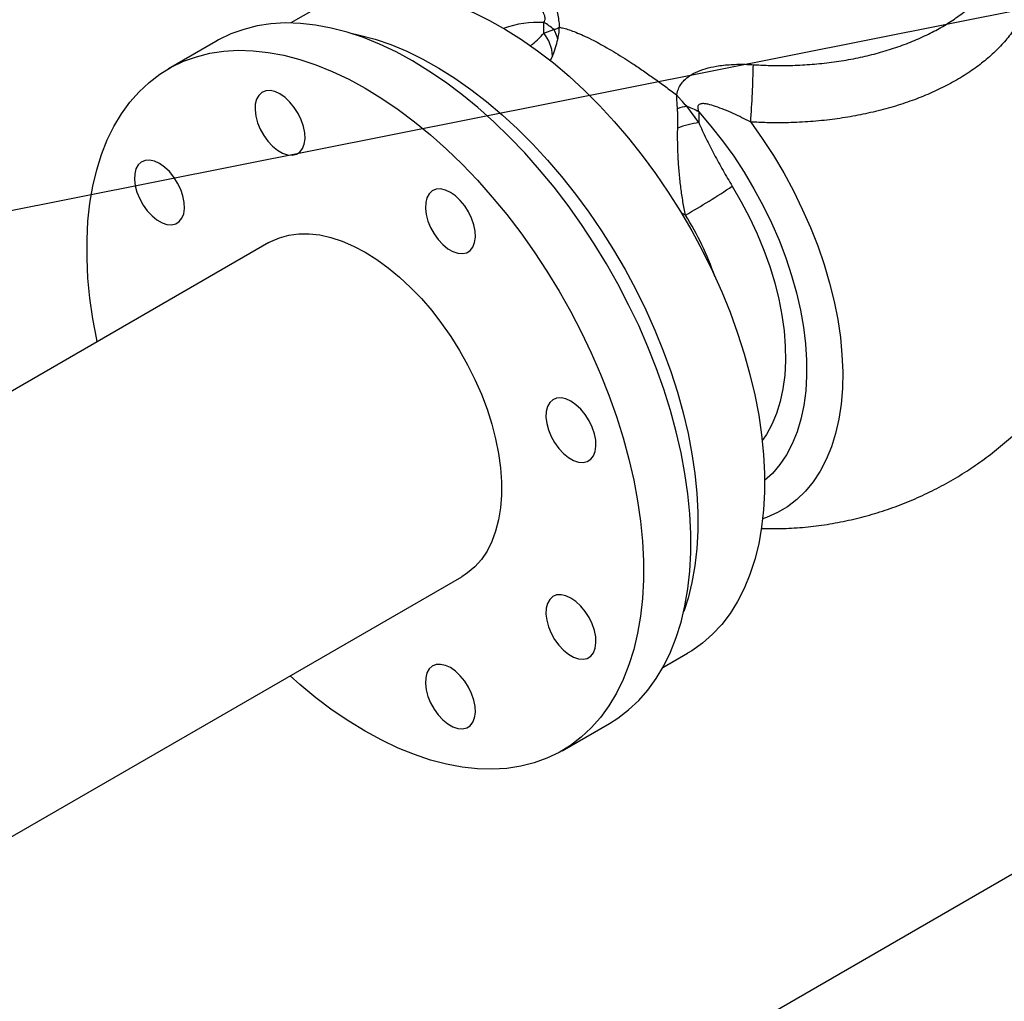
# Model space of a CAD drawing. Units: millimetres. Extents: x 0 to 1277, y 0 to 297.
# Drawn here: x 133 to 145, y 218 to 231 of the extents above; entities that cross this region are included whole.
import ezdxf

# ---------------------------------------------------------------- set-up
doc = ezdxf.new("R2010")
doc.units = ezdxf.units.MM
doc.linetypes.add('SLD-Sólida', pattern=[0])
doc.layers.add('COTAS_', color=5, linetype='SLD-Sólida')
doc.styles.get("Standard").update_dxf_attribs({"font": 'ARIALN.TTF'})
doc.dimstyles.new('SLDDIMSTYLE0', dxfattribs={"dimtxt": 0.18, "dimasz": 3.302, "dimexe": 0, "dimexo": 0.0625, "dimgap": 0, "dimtad": 0, "dimtih": 1, "dimtoh": 1, "dimdec": 0, "dimrnd": 1e-09, "dimzin": 0, "dimdsep": 46, "dimtxsty": 'Standard', "dimsah": 1, "dimcen": 0.09, "dimadec": 0, "dimazin": 0, "dimtfac": 3.302, "dimtdec": 0, "dimtofl": 0, "dimtmove": 0, "dimatfit": 3, "dimfxl": 1, "dimfrac": 2, "dimtolj": 1, "dimtzin": 0, "dimarcsym": 0})

msp = doc.modelspace()

# ---------------------------------------------------------------- linework, layer by layer
at = {"color": 7, "linetype": 'SLD-Sólida', "lineweight": 25}
for p, q in [((136.364, 230.845), (136.05, 230.664)), ((139.262, 230.535), (139.262, 230.67)), ((139.262, 230.535), (139.388, 230.581)), ((135.095, 230.43), (134.494, 230.083)), ((141.231, 229.399), (141.077, 229.607)), ((141.231, 229.534), (141.231, 229.399)), ((135.769, 227.875), (117.204, 217.157)), ((122.236, 214.404), (138.219, 223.631)), ((140.775, 222.48), (141.089, 222.661)), ((139.494, 221.422), (140.095, 221.769)), ((147.436, 221.139), (128.666, 210.303))]:
    msp.add_line(p, q, dxfattribs=at)
at = {"color": 8, "linetype": 'SLD-Sólida', "lineweight": 25}
for p, q in [((139.373, 230.247), (139.342, 230.182)), ((141.064, 228.225), (141.006, 228.255))]:
    msp.add_line(p, q, dxfattribs=at)
at = {"color": 7, "linetype": 'SLD-Sólida', "lineweight": 25, "flags": 128}
for points in [[(136.364, 230.845), (136.382, 230.855), (136.531, 230.929), (136.689, 230.987), (136.854, 231.029), (137.026, 231.056), (137.205, 231.066), (137.389, 231.06), (137.578, 231.039), (137.772, 231.001), (137.969, 230.948), (138.168, 230.879), (138.37, 230.795), (138.573, 230.695), (138.777, 230.581), (138.981, 230.453), (139.183, 230.311), (139.384, 230.156), (139.583, 229.988), (139.778, 229.808), (139.969, 229.616), (140.156, 229.414), (140.338, 229.202), (140.513, 228.981), (140.682, 228.752), (140.843, 228.515), (140.997, 228.272), (141.142, 228.023), (141.278, 227.769), (141.405, 227.512), (141.522, 227.252), (141.628, 226.99), (141.724, 226.727), (141.808, 226.464), (141.881, 226.202), (141.942, 225.942), (141.992, 225.685), (142.029, 225.433), (142.053, 225.185), (142.066, 224.943), (142.066, 224.707), (142.053, 224.48), (142.029, 224.26), (141.992, 224.05), (141.942, 223.85), (141.881, 223.661), (141.808, 223.484), (141.724, 223.318), (141.628, 223.166), (141.522, 223.026), (141.405, 222.901), (141.278, 222.79), (141.142, 222.693), (141.089, 222.661)], [(140.095, 221.769), (140.204, 221.838), (140.34, 221.942), (140.468, 222.061), (140.585, 222.194), (140.691, 222.341), (140.787, 222.501), (140.871, 222.674), (140.944, 222.859), (141.005, 223.055), (141.055, 223.261), (141.092, 223.478), (141.116, 223.704), (141.129, 223.939), (141.129, 224.181), (141.116, 224.429), (141.092, 224.684), (141.055, 224.943), (141.005, 225.207), (140.944, 225.474), (140.871, 225.743), (140.787, 226.013), (140.691, 226.283), (140.585, 226.553), (140.468, 226.822), (140.34, 227.087), (140.204, 227.35), (140.058, 227.607), (139.903, 227.86), (139.74, 228.106), (139.57, 228.346), (139.393, 228.577), (139.209, 228.8), (139.02, 229.013), (138.826, 229.216), (138.628, 229.408), (138.425, 229.589), (138.22, 229.757), (138.013, 229.912), (137.804, 230.054), (137.595, 230.182), (137.385, 230.296), (137.177, 230.395), (136.97, 230.479), (136.764, 230.548), (136.562, 230.6), (136.364, 230.638), (136.17, 230.659), (135.981, 230.664), (135.797, 230.653), (135.62, 230.626), (135.45, 230.583), (135.287, 230.525), (135.132, 230.451), (135.095, 230.43)], [(136.798, 230.537), (136.923, 230.511), (137.12, 230.458), (137.32, 230.389), (137.522, 230.305), (137.725, 230.205), (137.929, 230.091), (138.132, 229.963), (138.335, 229.821), (138.536, 229.666), (138.734, 229.498), (138.93, 229.318), (139.121, 229.126), (139.308, 228.924), (139.489, 228.713), (139.665, 228.492), (139.833, 228.262), (139.995, 228.026), (140.149, 227.782), (140.294, 227.533), (140.43, 227.28), (140.557, 227.022), (140.673, 226.762), (140.78, 226.5), (140.875, 226.237), (140.96, 225.974), (141.033, 225.712), (141.094, 225.452), (141.143, 225.195), (141.18, 224.943), (141.205, 224.695), (141.217, 224.453), (141.217, 224.217), (141.205, 223.99), (141.18, 223.77), (141.143, 223.561), (141.094, 223.361), (141.039, 223.19)], [(133.59, 226.616), (133.583, 226.645), (133.534, 226.909), (133.497, 227.169), (133.472, 227.423), (133.46, 227.672), (133.46, 227.914), (133.472, 228.148), (133.497, 228.374), (133.534, 228.591), (133.583, 228.798), (133.645, 228.994), (133.718, 229.179), (133.802, 229.351), (133.898, 229.511), (134.004, 229.658), (134.121, 229.791), (134.248, 229.91), (134.385, 230.014), (134.531, 230.104), (134.686, 230.178), (134.849, 230.236), (135.019, 230.279), (135.196, 230.306), (135.379, 230.317), (135.569, 230.312), (135.763, 230.291), (135.961, 230.254), (136.163, 230.201), (136.368, 230.132), (136.576, 230.048), (136.784, 229.949), (136.994, 229.835)], [(135.911, 229.763), (135.847, 229.792), (135.786, 229.805), (135.73, 229.802), (135.681, 229.781), (135.641, 229.745), (135.613, 229.695), (135.597, 229.632), (135.594, 229.56), (135.603, 229.481), (135.626, 229.398), (135.66, 229.315), (135.704, 229.236), (135.757, 229.163), (135.816, 229.1), (135.879, 229.048), (135.944, 229.011), (136.007, 228.99), (136.066, 228.985), (136.119, 228.997), (136.163, 229.025), (136.197, 229.068), (136.22, 229.125), (136.229, 229.193), (136.226, 229.269), (136.21, 229.35), (136.182, 229.434), (136.142, 229.515), (136.093, 229.592), (136.037, 229.66), (135.976, 229.718), (135.911, 229.763)], [(136.994, 229.835), (137.203, 229.707), (137.412, 229.565), (137.619, 229.41), (137.824, 229.242), (138.026, 229.061), (138.225, 228.869), (138.419, 228.666), (138.608, 228.453), (138.792, 228.23), (138.969, 227.999), (139.139, 227.759), (139.302, 227.513), (139.457, 227.26), (139.603, 227.003), (139.739, 226.74), (139.866, 226.475), (139.984, 226.206), (140.09, 225.936), (140.186, 225.666), (140.27, 225.396), (140.343, 225.127), (140.404, 224.86), (140.454, 224.596), (140.491, 224.337), (140.515, 224.082), (140.528, 223.834), (140.528, 223.592), (140.515, 223.357), (140.491, 223.131), (140.454, 222.915), (140.404, 222.708), (140.343, 222.512), (140.27, 222.327), (140.186, 222.154), (140.09, 221.994), (139.984, 221.847), (139.866, 221.714), (139.739, 221.595), (139.603, 221.491), (139.457, 221.402), (139.302, 221.328), (139.139, 221.269), (138.969, 221.226), (138.792, 221.199), (138.608, 221.189), (138.419, 221.194), (138.225, 221.215), (138.026, 221.252), (137.824, 221.305), (137.619, 221.373), (137.412, 221.457), (137.203, 221.556), (136.994, 221.67), (136.784, 221.798), (136.576, 221.94), (136.368, 222.095), (136.163, 222.264), (136.039, 222.373)], [(134.381, 228.879), (134.317, 228.908), (134.255, 228.921), (134.199, 228.918), (134.15, 228.897), (134.111, 228.861), (134.082, 228.811), (134.066, 228.748), (134.063, 228.676), (134.073, 228.597), (134.095, 228.514), (134.129, 228.431), (134.173, 228.352), (134.226, 228.279), (134.286, 228.216), (134.349, 228.164), (134.413, 228.127), (134.476, 228.106), (134.535, 228.101), (134.588, 228.113), (134.632, 228.141), (134.666, 228.184), (134.689, 228.241), (134.699, 228.309), (134.695, 228.385), (134.679, 228.467), (134.651, 228.55), (134.611, 228.631), (134.563, 228.708), (134.506, 228.776), (134.445, 228.834), (134.381, 228.879)], [(138.076, 228.513), (138.012, 228.542), (137.951, 228.556), (137.895, 228.552), (137.846, 228.532), (137.806, 228.496), (137.778, 228.445), (137.762, 228.383), (137.758, 228.31), (137.768, 228.231), (137.791, 228.149), (137.825, 228.066), (137.869, 227.986), (137.922, 227.913), (137.981, 227.85), (138.044, 227.798), (138.108, 227.761), (138.172, 227.74), (138.231, 227.735), (138.284, 227.747), (138.328, 227.775), (138.362, 227.819), (138.384, 227.875), (138.394, 227.943), (138.391, 228.019), (138.375, 228.101), (138.346, 228.184), (138.307, 228.265), (138.258, 228.342), (138.202, 228.411), (138.14, 228.468), (138.076, 228.513)], [(135.769, 227.875), (135.795, 227.889), (135.906, 227.937), (136.024, 227.97), (136.149, 227.987), (136.28, 227.988), (136.417, 227.972), (136.557, 227.941), (136.701, 227.893), (136.847, 227.831), (136.994, 227.753)], [(136.994, 227.753), (137.141, 227.661), (137.287, 227.555), (137.43, 227.437), (137.571, 227.306), (137.707, 227.164), (137.839, 227.011), (137.964, 226.85), (138.082, 226.681), (138.193, 226.505), (138.294, 226.324), (138.387, 226.138), (138.469, 225.95), (138.541, 225.76), (138.601, 225.571), (138.65, 225.382), (138.687, 225.197), (138.712, 225.015), (138.725, 224.838), (138.725, 224.669), (138.712, 224.507), (138.687, 224.354), (138.65, 224.211), (138.601, 224.079), (138.541, 223.959), (138.469, 223.852), (138.387, 223.759), (138.294, 223.68), (138.219, 223.631)], [(139.607, 225.862), (139.543, 225.891), (139.482, 225.904), (139.425, 225.901), (139.376, 225.88), (139.337, 225.844), (139.309, 225.794), (139.292, 225.731), (139.289, 225.659), (139.299, 225.58), (139.321, 225.497), (139.355, 225.414), (139.4, 225.335), (139.453, 225.262), (139.512, 225.198), (139.575, 225.147), (139.639, 225.11), (139.702, 225.089), (139.761, 225.084), (139.814, 225.096), (139.859, 225.124), (139.893, 225.167), (139.915, 225.224), (139.925, 225.292), (139.922, 225.368), (139.905, 225.449), (139.877, 225.533), (139.838, 225.614), (139.789, 225.691), (139.732, 225.759), (139.671, 225.817), (139.607, 225.862)], [(139.607, 223.362), (139.543, 223.391), (139.482, 223.404), (139.425, 223.401), (139.376, 223.381), (139.337, 223.345), (139.309, 223.294), (139.292, 223.232), (139.289, 223.159), (139.299, 223.08), (139.321, 222.997), (139.355, 222.915), (139.4, 222.835), (139.453, 222.762), (139.512, 222.699), (139.575, 222.647), (139.639, 222.61), (139.702, 222.589), (139.761, 222.584), (139.814, 222.596), (139.859, 222.624), (139.893, 222.668), (139.915, 222.724), (139.925, 222.792), (139.922, 222.868), (139.905, 222.95), (139.877, 223.033), (139.838, 223.114), (139.789, 223.191), (139.732, 223.26), (139.671, 223.317), (139.607, 223.362)], [(138.076, 222.478), (138.012, 222.507), (137.951, 222.52), (137.895, 222.517), (137.846, 222.497), (137.806, 222.461), (137.778, 222.41), (137.762, 222.348), (137.758, 222.275), (137.768, 222.196), (137.791, 222.113), (137.825, 222.031), (137.869, 221.951), (137.922, 221.878), (137.981, 221.815), (138.044, 221.763), (138.108, 221.726), (138.172, 221.705), (138.231, 221.7), (138.284, 221.712), (138.328, 221.74), (138.362, 221.784), (138.384, 221.84), (138.394, 221.908), (138.391, 221.984), (138.375, 222.066), (138.346, 222.149), (138.307, 222.23), (138.258, 222.307), (138.202, 222.376), (138.14, 222.433), (138.076, 222.478)]]:
    msp.add_lwpolyline(points, dxfattribs=at)
at = {"color": 8, "linetype": 'SLD-Sólida', "lineweight": 25, "flags": 128}
for points in [[(141.231, 229.534), (141.385, 229.355), (141.533, 229.167), (141.674, 228.971), (141.807, 228.768), (141.932, 228.558), (142.048, 228.344), (142.154, 228.125), (142.25, 227.904), (142.336, 227.682), (142.41, 227.459), (142.472, 227.237), (142.523, 227.018), (142.561, 226.801), (142.587, 226.589), (142.601, 226.383), (142.601, 226.183), (142.589, 225.991), (142.565, 225.808), (142.528, 225.635), (142.479, 225.472), (142.418, 225.321), (142.345, 225.182), (142.261, 225.057), (142.166, 224.945), (142.067, 224.853)], [(141.89, 229.406), (142.038, 229.197), (142.178, 228.981), (142.31, 228.759), (142.432, 228.532), (142.545, 228.301), (142.648, 228.067), (142.741, 227.832), (142.822, 227.596), (142.892, 227.361), (142.95, 227.127), (142.996, 226.897), (143.029, 226.67), (143.05, 226.448), (143.059, 226.233), (143.055, 226.024), (143.039, 225.824), (143.01, 225.632), (142.969, 225.45), (142.915, 225.28), (142.85, 225.12), (142.773, 224.973), (142.685, 224.839), (142.586, 224.719), (142.477, 224.613), (142.358, 224.522), (142.23, 224.446), (142.093, 224.385), (142.042, 224.368)], [(141.656, 228.592), (141.771, 228.394), (141.877, 228.192), (141.972, 227.987), (142.058, 227.78), (142.132, 227.571), (142.196, 227.363), (142.247, 227.157), (142.287, 226.953), (142.314, 226.754), (142.329, 226.56), (142.332, 226.372), (142.322, 226.191), (142.3, 226.02), (142.265, 225.858), (142.218, 225.706), (142.16, 225.566), (142.09, 225.439), (142.037, 225.361)]]:
    msp.add_lwpolyline(points, dxfattribs=at)
at = {"color": 8, "linetype": 'SLD-Sólida', "lineweight": 25}
for centre, radius, start, end in [((139.188, 229.39), 1.282, 86.6631, 109.8808), ((137.555, 226.071), 4.117, 19.5157, 31.5349)]:
    msp.add_arc(centre, radius, start, end, dxfattribs=at)
at = {"color": 7, "linetype": 'SLD-Sólida', "lineweight": 25}
for centre, radius, start, end in [((138.863, 229.971), 0.806, 49.2903, 60.2875), ((138.873, 230.22), 0.501, 3.1575, 39.0304), ((138.968, 230.339), 0.486, 13.5778, 29.9071), ((128.346, 230.409), 13.581, 355.7675, 358.8434), ((141.287, 228.602), 1.027, 101.8042, 108.5298), ((140.692, 228.593), 1.085, 60.2141, 69.2294), ((141.457, 227.979), 1.438, 99.0688, 110.0831), ((135.477, 237.905), 11.177, 299.9899, 303.5635)]:
    msp.add_arc(centre, radius, start, end, dxfattribs=at)
at = {"color": 8, "linetype": 'SLD-Sólida', "lineweight": 25}
for points, knots in [([(145.424, 231.615), (145.427, 231.605), (145.449, 231.544), (145.466, 231.427), (145.474, 231.266), (145.457, 231.103), (145.418, 230.941), (145.355, 230.784), (145.271, 230.63), (145.163, 230.48), (145.034, 230.336), (144.886, 230.2), (144.72, 230.072), (144.533, 229.952), (144.33, 229.842), (144.113, 229.744), (143.884, 229.656), (143.639, 229.58), (143.384, 229.517), (143.123, 229.466), (142.856, 229.429), (142.581, 229.405), (142.326, 229.395), (142.095, 229.396), (141.959, 229.403), (141.89, 229.406)], [0, 0, 0, 0, 0.008251, 0.053556, 0.099175, 0.145783, 0.192732, 0.238103, 0.283788, 0.330462, 0.377477, 0.42286, 0.468556, 0.515242, 0.562269, 0.607638, 0.65332, 0.699991, 0.747003, 0.792338, 0.837987, 0.884622, 0.931599, 0.965733, 1, 1, 1, 1]), ([(139.266, 231.429), (139.274, 231.401), (139.294, 231.328), (139.333, 231.198), (139.372, 231.059), (139.405, 230.933), (139.434, 230.805), (139.453, 230.695), (139.459, 230.626), (139.46, 230.609)], [0, 0, 0, 0, 0.120175, 0.309685, 0.498899, 0.622008, 0.744999, 0.937105, 1, 1, 1, 1]), ([(141.924, 230.134), (141.987, 230.131), (142.112, 230.124), (142.32, 230.122), (142.548, 230.129), (142.796, 230.149), (143.043, 230.181), (143.284, 230.226), (143.515, 230.283), (143.736, 230.351), (143.949, 230.43), (144.148, 230.52), (144.332, 230.619), (144.501, 230.728), (144.656, 230.845), (144.792, 230.971), (144.909, 231.102), (145.005, 231.238), (145.068, 231.344), (145.091, 231.406), (145.096, 231.418)], [0, 0, 0, 0, 0.044269, 0.088712, 0.147443, 0.20658, 0.267003, 0.327871, 0.386595, 0.445727, 0.506145, 0.567008, 0.625742, 0.684885, 0.745314, 0.806189, 0.864937, 0.924094, 0.984539, 1, 1, 1, 1]), ([(139.088, 230.374), (139.099, 230.382), (139.137, 230.407), (139.196, 230.459), (139.24, 230.51), (139.262, 230.535)], [0, 0, 0, 0, 0.1685, 0.583311, 1, 1, 1, 1])]:
    msp.add_open_spline(points, degree=3, knots=knots, dxfattribs=at)
at = {"color": 7, "linetype": 'SLD-Sólida', "lineweight": 25}
for points, knots in [([(139.262, 230.67), (139.267, 230.679), (139.275, 230.692), (139.28, 230.718), (139.278, 230.742), (139.27, 230.769), (139.252, 230.807), (139.213, 230.86), (139.159, 230.919), (139.086, 230.989), (139.003, 231.059), (138.951, 231.099), (138.924, 231.118)], [0, 0, 0, 0, 0.052199, 0.081372, 0.110828, 0.136005, 0.17593, 0.256203, 0.391425, 0.530009, 0.762976, 1, 1, 1, 1]), ([(139.388, 230.581), (139.403, 230.585), (139.425, 230.59), (139.444, 230.6), (139.452, 230.604), (139.456, 230.607), (139.458, 230.608), (139.459, 230.609), (139.46, 230.609), (139.46, 230.609), (139.46, 230.609)], [0, 0, 0, 0, 0.542696, 0.776465, 0.888601, 0.944059, 0.971811, 0.985773, 0.992754, 1, 1, 1, 1]), ([(139.44, 230.453), (139.444, 230.477), (139.452, 230.513), (139.457, 230.557), (139.459, 230.582), (139.459, 230.595), (139.46, 230.602), (139.46, 230.605), (139.46, 230.607), (139.46, 230.608), (139.46, 230.609), (139.46, 230.609)], [0, 0, 0, 0, 0.452596, 0.705893, 0.844022, 0.917882, 0.956937, 0.977464, 0.988219, 0.992867, 1, 1, 1, 1]), ([(139.46, 230.609), (139.478, 230.606), (139.517, 230.598), (139.587, 230.577), (139.669, 230.547), (139.762, 230.507), (139.86, 230.46), (139.962, 230.407), (140.065, 230.349), (140.174, 230.284), (140.284, 230.216), (140.402, 230.14), (140.528, 230.055), (140.667, 229.958), (140.808, 229.856), (140.902, 229.785), (140.95, 229.749)], [0, 0, 0, 0, 0.064069, 0.137988, 0.212414, 0.288648, 0.365608, 0.430881, 0.496681, 0.56418, 0.632269, 0.690976, 0.766627, 0.842955, 0.921197, 1, 1, 1, 1]), ([(139.373, 230.247), (139.387, 230.282), (139.414, 230.351), (139.431, 230.419), (139.44, 230.453)], [0, 0, 0, 0, 0.498009, 1, 1, 1, 1]), ([(140.95, 229.749), (140.953, 229.763), (140.959, 229.789), (140.975, 229.834), (141.003, 229.886), (141.048, 229.942), (141.11, 229.993), (141.198, 230.043), (141.313, 230.086), (141.464, 230.12), (141.641, 230.139), (141.8, 230.141), (141.896, 230.136), (141.924, 230.134)], [0, 0, 0, 0, 0.0395028, 0.0792608, 0.1467509, 0.2156238, 0.2994089, 0.3851004, 0.5050603, 0.6282573, 0.7792734, 0.9348017, 1, 1, 1, 1]), ([(140.96, 229.575), (140.959, 229.602), (140.956, 229.645), (140.953, 229.693), (140.952, 229.72), (140.951, 229.734), (140.95, 229.741), (140.95, 229.745), (140.95, 229.747), (140.95, 229.748), (140.95, 229.749), (140.95, 229.749)], [0, 0, 0, 0, 0.452596, 0.705893, 0.844022, 0.917882, 0.956937, 0.977464, 0.988219, 0.992867, 1, 1, 1, 1]), ([(141.077, 229.607), (141.053, 229.633), (141.02, 229.669), (140.983, 229.712), (140.966, 229.731), (140.958, 229.74), (140.954, 229.745), (140.952, 229.747), (140.951, 229.748), (140.95, 229.749), (140.95, 229.749)], [0, 0, 0, 0, 0.542696, 0.776465, 0.888601, 0.944059, 0.971811, 0.985773, 0.992754, 1, 1, 1, 1]), ([(141.89, 229.406), (141.816, 229.443), (141.705, 229.5), (141.556, 229.563), (141.449, 229.604), (141.364, 229.629), (141.302, 229.64), (141.264, 229.64), (141.237, 229.631), (141.223, 229.618), (141.217, 229.599), (141.219, 229.57), (141.226, 229.548), (141.231, 229.534)], [0, 0, 0, 0, 0.28468, 0.430287, 0.577091, 0.702211, 0.764748, 0.828953, 0.86437, 0.891096, 0.917947, 0.950102, 1, 1, 1, 1]), ([(140.964, 229.329), (140.964, 229.35), (140.965, 229.392), (140.965, 229.454), (140.964, 229.515), (140.962, 229.555), (140.96, 229.575)], [0, 0, 0, 0, 0.248756, 0.498009, 0.748757, 1, 1, 1, 1]), ([(141.231, 229.399), (141.245, 229.365), (141.289, 229.262), (141.356, 229.127), (141.445, 228.958), (141.538, 228.79), (141.617, 228.658), (141.656, 228.592)], [0, 0, 0, 0, 0.122976, 0.370651, 0.495048, 0.747226, 1, 1, 1, 1]), ([(141.064, 228.225), (141.058, 228.253), (141.04, 228.337), (141.015, 228.481), (140.992, 228.659), (140.978, 228.81), (140.967, 228.985), (140.962, 229.133), (140.962, 229.264), (140.963, 229.313), (140.964, 229.329)], [0, 0, 0, 0, 0.078756, 0.236918, 0.397357, 0.560163, 0.641995, 0.864564, 0.954759, 1, 1, 1, 1]), ([(142.024, 224.245), (142.106, 224.244), (142.281, 224.241), (142.549, 224.257), (142.826, 224.289), (143.099, 224.339), (143.367, 224.404), (143.63, 224.485), (143.886, 224.581), (144.134, 224.691), (144.375, 224.815), (144.607, 224.953), (144.829, 225.103), (145.041, 225.266), (145.242, 225.439), (145.432, 225.623), (145.611, 225.817), (145.777, 226.02), (145.931, 226.231), (146.071, 226.449), (146.199, 226.674), (146.313, 226.905), (146.414, 227.141), (146.5, 227.381), (146.573, 227.625), (146.632, 227.871), (146.677, 228.12), (146.708, 228.369), (146.724, 228.582), (146.725, 228.712), (146.725, 228.757)], [0, 0, 0, 0, 0.033928, 0.072508, 0.110902, 0.14911, 0.187133, 0.224972, 0.262629, 0.300108, 0.33741, 0.374537, 0.411492, 0.448276, 0.484892, 0.52134, 0.557622, 0.593741, 0.629697, 0.665493, 0.701131, 0.736613, 0.771942, 0.807122, 0.842158, 0.877058, 0.911829, 0.946484, 0.981037, 1, 1, 1, 1])]:
    msp.add_open_spline(points, degree=3, knots=knots, dxfattribs=at)

# ---------------------------------------------------------------- leaders
at = {"layer": 'COTAS_'}
msp.add_leader([(97.465, 221.304), (214.446, 244.605)], dimstyle='SLDDIMSTYLE0', dxfattribs=at)

doc.saveas('drawing.dxf')
